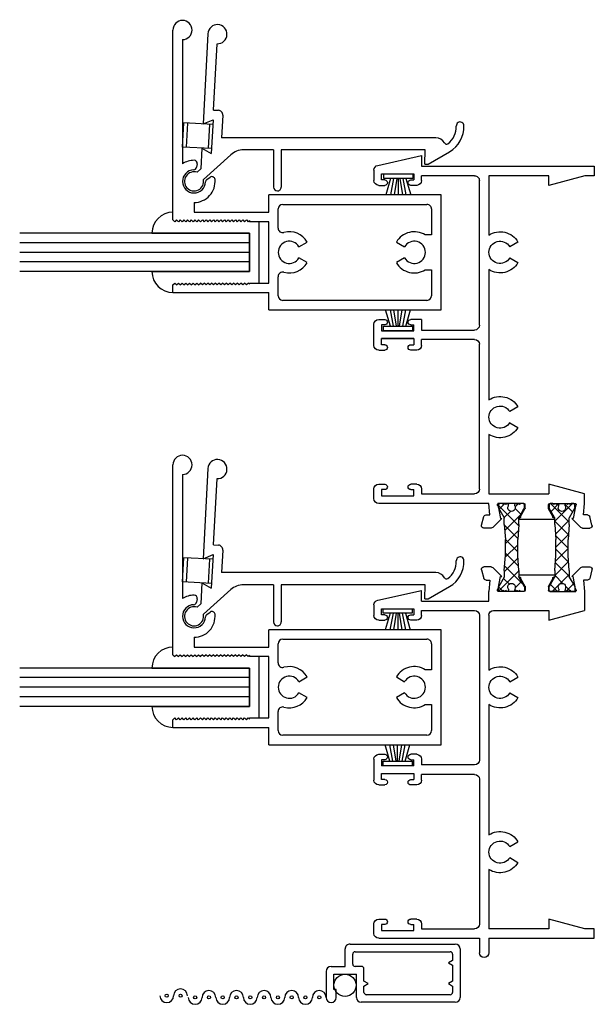
# Model space of a CAD drawing. Extents: x -20.4 to 48, y 0 to 30.5.
# Drawn here: x -6.6 to -2.8, y 4.8 to 11.3 of the extents above; entities that cross this region are included whole.
import ezdxf

# ---------------------------------------------------------------- set-up
doc = ezdxf.new("R2010")
doc.units = 0
doc.header["$LTSCALE"] = 0.3
doc.header["$MEASUREMENT"] = 0
doc.layers.get('0').update_dxf_attribs({"linetype": 'CONTINUOUS'})
for name, color, linetype in [('04XOLS02$0$HARD_SEAL', 7, 'CONTINUOUS'), ('B240010$0$STRUT_14', 13, 'CONTINUOUS'), ('B240010$0$STRUT_14_THERMAL', 3, 'CONTINUOUS'), ('B240043A$0$GLASS', 86, 'CONTINUOUS'), ('B240043A$0$HARD_SEAL', 7, 'CONTINUOUS'), ('B240043A$0$SPRNGLOK', 40, 'CONTINUOUS'), ('B990675$0$SCREEN_MESH', 5, 'CONTINUOUS'), ('B990675$0$SPLINE', 5, 'CONTINUOUS'), ('E240043$0$EXT_SASH', 6, 'CONTINUOUS'), ('E240093$0$EXT_MISC', 5, 'CONTINUOUS'), ('E241010$0$EXT_FRAME', 5, 'CONTINUOUS'), ('E242010$0$EXT_FRAME', 5, 'CONTINUOUS'), ('E990675$0$EXT_MISC', 5, 'CONTINUOUS')]:
    doc.layers.add(name, color=color, linetype=linetype)

# ---------------------------------------------------------------- blocks, each defined once
blk = doc.blocks.new('E240043')
at = {"layer": 'E240043$0$EXT_SASH'}
for p, q in [((0.113, 1.75), (0.113, 1.125)), ((0.113, 1.75), (0.163, 1.75)), ((0.163, 1.75), (0.175, 1.738)), ((0.163, 1.726), (0.175, 1.738)), ((0.587, 1.75), (0.575, 1.738)), ((0.587, 1.726), (0.575, 1.738)), ((0.587, 1.75), (1.8255, 1.75)), ((0.163, 1.726), (0.175, 1.714)), ((0.163, 1.702), (0.175, 1.714)), ((0.163, 1.702), (0.175, 1.69)), ((0.163, 1.678), (0.175, 1.69)), ((0.163, 1.678), (0.175, 1.666)), ((0.587, 1.726), (0.575, 1.714)), ((0.587, 1.702), (0.575, 1.714)), ((0.587, 1.702), (0.575, 1.69)), ((0.587, 1.678), (0.575, 1.69)), ((0.587, 1.678), (0.575, 1.666)), ((1.763, 1.6875), (0.9529, 1.6875)), ((0.163, 1.654), (0.175, 1.666)), ((0.163, 1.654), (0.175, 1.642)), ((0.163, 1.63), (0.175, 1.642)), ((0.163, 1.63), (0.175, 1.618)), ((0.163, 1.606), (0.175, 1.618)), ((0.163, 1.606), (0.175, 1.594)), ((0.587, 1.654), (0.575, 1.666)), ((0.587, 1.654), (0.575, 1.642)), ((0.587, 1.63), (0.575, 1.642)), ((0.587, 1.63), (0.575, 1.618)), ((0.587, 1.606), (0.575, 1.618)), ((0.587, 1.606), (0.575, 1.594)), ((0.7005, 1.612), (0.637, 1.612)), ((0.637, 1.612), (0.637, 1.125)), ((0.163, 1.582), (0.175, 1.594)), ((0.163, 1.582), (0.175, 1.57)), ((0.163, 1.558), (0.175, 1.57)), ((0.163, 1.558), (0.175, 1.546)), ((0.163, 1.534), (0.175, 1.546)), ((0.587, 1.582), (0.575, 1.594)), ((0.587, 1.582), (0.575, 1.57)), ((0.587, 1.558), (0.575, 1.57)), ((0.587, 1.558), (0.575, 1.546)), ((0.587, 1.534), (0.575, 1.546)), ((0.952, 1.5919), (0.93, 1.5958)), ((0.163, 1.534), (0.175, 1.522)), ((0.163, 1.51), (0.175, 1.522)), ((0.163, 1.51), (0.175, 1.498)), ((0.163, 1.486), (0.175, 1.498)), ((0.163, 1.486), (0.175, 1.474)), ((0.587, 1.534), (0.575, 1.522)), ((0.587, 1.51), (0.575, 1.522)), ((0.587, 1.51), (0.575, 1.498)), ((0.587, 1.486), (0.575, 1.498)), ((0.587, 1.486), (0.575, 1.474)), ((0.8504, 1.5281), (0.8655, 1.5065)), ((0.163, 1.462), (0.175, 1.474)), ((0.163, 1.462), (0.175, 1.45)), ((0.163, 1.438), (0.175, 1.45)), ((0.163, 1.438), (0.175, 1.426)), ((0.163, 1.414), (0.175, 1.426)), ((0.163, 1.414), (0.175, 1.402)), ((0.587, 1.462), (0.575, 1.474)), ((0.587, 1.462), (0.575, 1.45)), ((0.587, 1.438), (0.575, 1.45)), ((0.587, 1.438), (0.575, 1.426)), ((0.587, 1.414), (0.575, 1.426)), ((0.587, 1.414), (0.575, 1.402)), ((0.163, 1.39), (0.175, 1.402)), ((0.163, 1.39), (0.175, 1.378)), ((0.163, 1.366), (0.175, 1.378)), ((0.163, 1.366), (0.175, 1.354)), ((0.163, 1.342), (0.175, 1.354)), ((0.587, 1.39), (0.575, 1.402)), ((0.587, 1.39), (0.575, 1.378)), ((0.587, 1.366), (0.575, 1.378)), ((0.587, 1.366), (0.575, 1.354)), ((0.587, 1.342), (0.575, 1.354)), ((0.163, 1.342), (0.175, 1.33)), ((0.163, 1.318), (0.175, 1.33)), ((0.163, 1.318), (0.175, 1.306)), ((0.163, 1.294), (0.175, 1.306)), ((0.163, 1.294), (0.175, 1.282)), ((0.587, 1.342), (0.575, 1.33)), ((0.587, 1.318), (0.575, 1.33)), ((0.587, 1.318), (0.575, 1.306)), ((0.587, 1.294), (0.575, 1.306)), ((0.587, 1.294), (0.575, 1.282)), ((0.163, 1.27), (0.175, 1.282)), ((0.163, 1.27), (0.175, 1.258)), ((0.167, 1.25), (0.175, 1.258)), ((0.167, 1.25), (0.175, 1.25)), ((0.175, 1.25), (0.175, 1.125)), ((0.587, 1.27), (0.575, 1.282)), ((0.587, 1.27), (0.575, 1.258)), ((0.583, 1.25), (0.575, 1.258)), ((0.583, 1.25), (0.575, 1.25)), ((0.575, 1.125), (0.575, 1.25)), ((0, 1.125), (0, 0)), ((0, 1.125), (0.113, 1.125)), ((0.175, 1.125), (0.575, 1.125)), ((0.637, 1.125), (0.75, 1.125)), ((0.75, 0), (0.75, 1.125)), ((0.062, 0.092), (0.062, 1.033)), ((0.092, 1.063), (0.2162, 1.063)), ((0.5338, 1.063), (0.658, 1.063)), ((0.688, 1.033), (0.688, 0.092)), ((0.3078, 0.8735), (0.3388, 0.9272)), ((0.4112, 0.9272), (0.4422, 0.8735)), ((0.3388, 0.2378), (0.3078, 0.2915)), ((0.4422, 0.2915), (0.4112, 0.2378)), ((0.2615, 0.1028), (0.2615, 0.062)), ((0.4885, 0.062), (0.4885, 0.1028)), ((0, 0), (0.75, 0)), ((0.2615, 0.062), (0.092, 0.062)), ((0.658, 0.062), (0.4885, 0.062))]:
    blk.add_line(p, q, dxfattribs=at)
for centre, radius, start, end in [((1.8255, 1.6875), 0.0625, 180, 90), ((0.838, 1.612), 0.0755, 2.0886, 267.60332), ((0.838, 1.612), 0.1375, 359.80019, 33.30467), ((0.838, 1.612), 0.1375, 180, 275.4214), ((0.9334, 1.6155), 0.02, 182.0886, 260), ((0.9555, 1.6116), 0.02, 260, 359.80019), ((0.834, 1.5166), 0.02, 35, 87.60332), ((0.8491, 1.495), 0.02, 275.4214, 35), ((0.092, 1.033), 0.03, 90, 180), ((0.2162, 1.033), 0.03, 344.84696, 90), ((0.375, 0.99), 0.0725, 300, 240), ((0.5338, 1.033), 0.03, 90, 195.15304), ((0.658, 1.033), 0.03, 0, 90), ((0.375, 0.99), 0.1345, 164.84696, 240), ((0.375, 0.99), 0.1345, 300, 15.15304), ((0.375, 0.175), 0.1345, 120, 212.44934), ((0.375, 0.175), 0.1345, 327.55066, 60), ((0.375, 0.175), 0.0725, 120, 60), ((0.092, 0.092), 0.03, 180, 270), ((0.658, 0.092), 0.03, 270, 0)]:
    blk.add_arc(centre, radius, start, end, dxfattribs=at)
blk = doc.blocks.new('B240043')
blk.add_blockref('E240043', (0, 0))
blk = doc.blocks.new('B240043A$0$GL_CH_04')
at = {"layer": 'B240043A$0$HARD_SEAL'}
for p, q in [((-0.387, 0.137), (-0.387, -0.5)), ((-0.137, 0.137), (-0.137, -0.5)), ((-0.137, -0.5), (-0.387, -0.5)), ((-0.462, -0.562), (-0.062, -0.562))]:
    blk.add_line(p, q, dxfattribs=at)
for centre, start, end in [((-0.387, 0), 90, 180), ((-0.137, 0), 0, 90)]:
    blk.add_arc(centre, 0.137, start, end, dxfattribs=at)
blk = doc.blocks.new('B240043A$0$GLASS_04')
at = {"layer": 'B240043A$0$GLASS'}
for p, q in [((0, 0), (0, 1.5)), ((0.0625, 0), (0.0625, 1.5)), ((0.125, 0), (0.125, 1.5)), ((0.1875, 0), (0.1875, 1.5)), ((0.25, 0), (0.25, 1.5)), ((0, 0), (0.0625, 0)), ((0.0625, 0), (0.125, 0)), ((0.125, 0), (0.1875, 0)), ((0.1875, 0), (0.25, 0))]:
    blk.add_line(p, q, dxfattribs=at)
blk = doc.blocks.new('E240093')
at = {"layer": 'E240093$0$EXT_MISC'}
for p, q in [((0.0165, -0.0603), (0.1857, -0.2296)), ((0.0603, -0.0165), (0.0833, -0.0395)), ((0.2195, -0.0395), (0.0833, -0.0395)), ((0.2195, -0.0395), (0.1885, -0.1025)), ((0.967, -0.0395), (0.3775, -0.0395)), ((0.3775, -0.0395), (0.4085, -0.1025)), ((0.4085, -0.1025), (0.1885, -0.1025)), ((0.4715, -0.1025), (0.4715, -0.1345)), ((0.4715, -0.1025), (0.9045, -0.1025)), ((0.3668, -1.5612), (0.2936, -0.1645)), ((0.4405, -0.1645), (0.2936, -0.1645)), ((0.2325, -0.5077), (0.2222, -0.3114)), ((0.2325, -0.5077), (-0.0102, -0.5204)), ((0.2351, -0.5576), (-0.0076, -0.5704)), ((0.2842, -1.4943), (0.2351, -0.5576)), ((0.1913, -1.4991), (0.2842, -1.4943)), ((0.1913, -1.4991), (0.1924, -1.5191)), ((0.1924, -1.5191), (0.2801, -1.6543))]:
    blk.add_line(p, q, dxfattribs=at)
for centre, radius, start, end in [((0, 0), 0.0625, 344.73571, 285.26429), ((0.967, -0.102), 0.0625, 180.45837, 90), ((0.4413, -0.1344), 0.0302, 268.40374, 359.71787), ((0.0974, -0.318), 0.125, 3, 45), ((-0.0089, -0.5454), 0.025, 93, 183), ((-0.0089, -0.5454), 0.025, 183, 273), ((0.3039, -1.5645), 0.063, 300.83086, 2.99786), ((0.438, -1.5531), 0.1875, 212.65281, 274.97431), ((0.3439, -1.6315), 0.015, 120.83086, 219.77767), ((0.438, -1.5531), 0.1375, 219.77767, 274.86367), ((0.453, -1.7149), 0.025, 272.99786, 97.5593)]:
    blk.add_arc(centre, radius, start, end, dxfattribs=at)
blk = doc.blocks.new('B240093')
blk.add_blockref('E240093', (0, 0))
blk = doc.blocks.new('B240043A')
at = {"layer": 'B240043A$0$SPRNGLOK'}
for p, q in [((1.0518, 1.4982), (1.0618, 1.6875)), ((1.0618, 1.6875), (1.2195, 1.6792)), ((1.2096, 1.4899), (1.2195, 1.6792)), ((1.0604, 1.6609), (1.2181, 1.6527)), ((1.0529, 1.5181), (1.2107, 1.5099))]:
    blk.add_line(p, q, dxfattribs=at)
for name, p in [('B240043A$0$GLASS_04', (0.25, 1.25)), ('B240043A$0$GL_CH_04', (0.637, 1.75)), ('B240043', (0, 0))]:
    blk.add_blockref(name, p)
at = {"rotation": 357}
blk.add_blockref('B240093', (0.838, 1.612), dxfattribs=at)
blk = doc.blocks.new('04XOLS02$0$WS-187')
at = {"layer": '04XOLS02$0$HARD_SEAL'}
for p, q in [((-0.0105, 0), (-0.1997, 0)), ((-0.0105, -0.03), (-0.0105, 0)), ((-0.1997, 0), (-0.1997, -0.03)), ((-0.1997, -0.03), (-0.0105, -0.03)), ((-0.1551, -0.03), (-0.1868, -0.1372)), ((-0.1351, -0.03), (-0.1556, -0.1372)), ((-0.1151, -0.03), (-0.1321, -0.1372)), ((-0.1051, -0.03), (-0.1051, -0.1372)), ((-0.0951, -0.03), (-0.0777, -0.1372)), ((-0.0751, -0.03), (-0.0547, -0.1372)), ((-0.0551, -0.03), (-0.0245, -0.1372))]:
    blk.add_line(p, q, dxfattribs=at)
blk = doc.blocks.new('E242010')
at = {"layer": 'E242010$0$EXT_FRAME'}
for p, q in [((0, 0), (0.062, 0)), ((0, -0.688), (0, 0)), ((0.062, 0), (0.062, -0.0609)), ((0.062, -0.0609), (0.125, -0.296)), ((2.075, -0.296), (2.1374, -0.063)), ((2.262, -0.063), (2.1374, -0.063)), ((2.337, -0.0699), (2.262, -0.063)), ((2.337, -0.0446), (2.337, -0.0699)), ((2.4041, -0.0151), (2.3481, -0.0301)), ((2.423, -0.0774), (2.423, -0.0296)), ((2.262, -0.291), (2.262, -0.1206)), ((2.2796, -0.1237), (2.36, -0.1378)), ((2.36, -0.1466), (2.4186, -0.088)), ((2.36, -0.1378), (2.36, -0.1466)), ((0.125, -0.296), (0.062, -0.296)), ((0.062, -0.296), (0.062, -0.688)), ((2.138, -0.296), (2.075, -0.296)), ((2.138, -0.657), (2.138, -0.296)), ((2.2939, -0.299), (2.27, -0.299)), ((2.347, -0.2696), (2.2979, -0.2979)), ((2.356, -0.2586), (2.356, -0.2644)), ((2.368, -0.2586), (2.356, -0.2586)), ((2.368, -0.2586), (2.368, -0.4924)), ((0.5258, -0.5522), (0.4948, -0.4985)), ((0.5983, -0.5522), (0.6293, -0.4985)), ((1.6008, -0.5522), (1.5698, -0.4985)), ((1.6733, -0.5522), (1.7043, -0.4985)), ((2.262, -0.46), (2.262, -0.6304)), ((2.2939, -0.452), (2.27, -0.452)), ((2.347, -0.4814), (2.2979, -0.4531)), ((2.356, -0.4924), (2.356, -0.4866)), ((2.368, -0.4924), (2.356, -0.4924)), ((2.2796, -0.6273), (2.36, -0.6132)), ((2.36, -0.6044), (2.4186, -0.663)), ((2.36, -0.6132), (2.36, -0.6044)), ((0, -0.688), (-0.094, -0.688)), ((0.449, -0.688), (0.062, -0.688)), ((1.524, -0.688), (0.675, -0.688)), ((2.107, -0.688), (1.75, -0.688)), ((2.2, -1.128), (2.2, -0.688)), ((2.2, -0.688), (2.262, -0.688)), ((2.337, -0.6811), (2.262, -0.688)), ((2.337, -0.7064), (2.337, -0.6811)), ((2.423, -0.6736), (2.423, -0.7214)), ((0, -0.75), (-0.094, -0.75)), ((0, -1.407), (0, -0.75)), ((1.038, -0.75), (0.093, -0.75)), ((2.107, -0.75), (1.162, -0.75)), ((2.4041, -0.7359), (2.3481, -0.7209)), ((0.062, -1.128), (0.062, -0.781)), ((1.069, -0.781), (1.069, -1.128)), ((1.131, -0.781), (1.131, -1.128)), ((2.138, -1.128), (2.138, -0.781)), ((0.094, -1.128), (0.062, -1.128)), ((1.031, -1.128), (1.069, -1.128)), ((1.169, -1.128), (1.131, -1.128)), ((2.106, -1.128), (2.138, -1.128)), ((2.2, -1.128), (2.269, -1.128)), ((2.2054, -1.4137), (2.269, -1.128)), ((0.05, -1.178), (0.09, -1.178)), ((0.05, -1.388), (0.05, -1.178)), ((0.09, -1.198), (0.09, -1.178)), ((0.125, -1.159), (0.125, -1.198)), ((1, -1.159), (1, -1.198)), ((1.075, -1.178), (1.035, -1.178)), ((1.035, -1.198), (1.035, -1.178)), ((1.075, -1.388), (1.075, -1.178)), ((1.125, -1.178), (1.165, -1.178)), ((1.125, -1.178), (1.125, -1.388)), ((1.165, -1.198), (1.165, -1.178)), ((1.2, -1.159), (1.2, -1.198)), ((2.075, -1.159), (2.075, -1.198)), ((2.11, -1.198), (2.11, -1.178)), ((2.15, -1.178), (2.11, -1.178)), ((2.15, -1.388), (2.15, -1.178)), ((0.09, -1.388), (0.05, -1.388)), ((0.09, -1.368), (0.09, -1.388)), ((0.125, -1.407), (0.125, -1.368)), ((1, -1.407), (1, -1.368)), ((1.035, -1.368), (1.035, -1.388)), ((1.035, -1.388), (1.075, -1.388)), ((1.165, -1.388), (1.125, -1.388)), ((1.165, -1.368), (1.165, -1.388)), ((1.2, -1.407), (1.2, -1.368)), ((2.075, -1.407), (2.075, -1.368)), ((2.11, -1.368), (2.11, -1.388)), ((2.11, -1.388), (2.15, -1.388)), ((0.031, -1.438), (0.094, -1.438)), ((1.169, -1.438), (1.031, -1.438)), ((2.1751, -1.438), (2.106, -1.438))]:
    blk.add_line(p, q, dxfattribs=at)
for centre, radius, start, end in [((2.352, -0.0446), 0.015, 104.99977, 180.00003), ((2.408, -0.0296), 0.015, 0, 105), ((2.2694, -0.13), 0.012, 31.81067, 128.18973), ((2.408, -0.0774), 0.015, 315.0006, 359.9999), ((2.27, -0.291), 0.008, 180, 270), ((2.2939, -0.291), 0.008, 270, 300), ((2.35, -0.2644), 0.006, 240, 0), ((0.562, -0.615), 0.1345, 120, 212.8711), ((0.562, -0.615), 0.1345, 327.1289, 60), ((1.637, -0.615), 0.1345, 120, 212.8711), ((1.637, -0.615), 0.1345, 327.1289, 60), ((2.27, -0.46), 0.008, 90, 180), ((2.2939, -0.46), 0.008, 60, 90), ((2.35, -0.4866), 0.006, 360, 120), ((0.562, -0.615), 0.0725, 120, 60), ((1.637, -0.615), 0.0725, 120, 60), ((2.2694, -0.621), 0.012, 231.81027, 328.18933), ((-0.094, -0.719), 0.031, 90, 180), ((2.107, -0.657), 0.031, 270, 0), ((2.352, -0.7064), 0.015, 179.99997, 255.00023), ((2.408, -0.6736), 0.015, 0.0001, 44.9994), ((-0.094, -0.719), 0.031, 180, 270), ((0.093, -0.781), 0.031, 90, 180), ((1.038, -0.781), 0.031, 0, 90), ((1.162, -0.781), 0.031, 90, 180), ((2.107, -0.781), 0.031, 0, 90), ((2.408, -0.7214), 0.015, 255, 360), ((0.094, -1.159), 0.031, 0, 90), ((1.031, -1.159), 0.031, 90, 180), ((1.169, -1.159), 0.031, 0, 90), ((2.106, -1.159), 0.031, 90, 180), ((0.1075, -1.198), 0.0175, 180, 0), ((1.0175, -1.198), 0.0175, 180, 360), ((1.1825, -1.198), 0.0175, 180, 0), ((2.0925, -1.198), 0.0175, 180, 0), ((0.031, -1.407), 0.031, 180, 270), ((0.1075, -1.368), 0.0175, 0, 180), ((0.094, -1.407), 0.031, 270, 0), ((1.0175, -1.368), 0.0175, 360, 180), ((1.031, -1.407), 0.031, 180, 270), ((1.1825, -1.368), 0.0175, 0, 180), ((1.169, -1.407), 0.031, 270, 360), ((2.0925, -1.368), 0.0175, 0, 180), ((2.106, -1.407), 0.031, 180, 270), ((2.1751, -1.407), 0.031, 270, 347.45162)]:
    blk.add_arc(centre, radius, start, end, dxfattribs=at)
blk = doc.blocks.new('B240010$0$STRUT_14')
at = {"layer": 'B240010$0$STRUT_14_THERMAL'}
h = blk.add_hatch(dxfattribs=at)
h.set_pattern_fill('NET', color=256, scale=0.5, angle=45, style=0)
h.set_pattern_definition([(45, (-0.57524, -0.0845), (-0.044194, 0.044194), []), (135, (-0.57524, -0.0845), (-0.044194, -0.044194), [])])
h.paths.add_polyline_path([(-0.339, 0.04), (-0.437, 0.0475), (-0.4778, 0.0475, -0.131652), (-0.4838, 0.0491), (-0.5433, 0.0834, 0.131652), (-0.5473, 0.0845), (-0.567, 0.0845, 0.414214), (-0.575, 0.0765), (-0.575, 0.0605, 0.414214), (-0.567, 0.0525, 1), (-0.567, 0.0365, 1), (-0.567, 0.0205), (-0.5585, 0.0205, -1.779511), (-0.5585, -0.0205), (-0.567, -0.0205, 1), (-0.567, -0.0365, 1), (-0.567, -0.0525, 0.414214), (-0.575, -0.0605), (-0.575, -0.0765, 0.414214), (-0.567, -0.0845), (-0.5473, -0.0845, 0.131652), (-0.5433, -0.0834), (-0.4838, -0.0491, -0.131652), (-0.4778, -0.0475), (-0.437, -0.0475), (-0.339, -0.04), (-0.236, -0.04), (-0.138, -0.0475), (-0.094, -0.0475), (-0.0318, -0.0834, 0.131652), (-0.0278, -0.0845), (-0.008, -0.0845, 0.414214), (0, -0.0765), (0, -0.0605, 0.414214), (-0.008, -0.0525, 1), (-0.008, -0.0365, 1), (-0.008, -0.0205), (-0.0165, -0.0205, -1.779511), (-0.0165, 0.0205), (-0.008, 0.0205, 1), (-0.008, 0.0365, 1), (-0.008, 0.0525, 0.414214), (0, 0.0605), (0, 0.0765, 0.414214), (-0.008, 0.0845), (-0.0278, 0.0845, 0.131652), (-0.0318, 0.0834), (-0.094, 0.0475), (-0.138, 0.0475), (-0.236, 0.04)])
at = {"layer": 'B240010$0$STRUT_14'}
for p, q in [((-0.575, 0.0605), (-0.575, 0.0765)), ((-0.567, 0.0845), (-0.5473, 0.0845)), ((-0.4838, 0.0491), (-0.5433, 0.0834)), ((-0.0937, 0.0477), (-0.0318, 0.0834)), ((-0.008, 0.0845), (-0.0278, 0.0845)), ((0, 0.0605), (0, 0.0765)), ((-0.5585, 0.0205), (-0.567, 0.0205)), ((-0.437, 0.0475), (-0.4778, 0.0475)), ((-0.437, 0.0475), (-0.339, 0.04)), ((-0.236, 0.04), (-0.339, 0.04)), ((-0.138, 0.0475), (-0.236, 0.04)), ((-0.138, 0.0475), (-0.0943, 0.0475)), ((-0.0165, 0.0205), (-0.008, 0.0205)), ((-0.575, -0.0765), (-0.575, -0.0605)), ((-0.5585, -0.0205), (-0.567, -0.0205)), ((-0.4838, -0.0491), (-0.5433, -0.0834)), ((-0.437, -0.0475), (-0.4778, -0.0475)), ((-0.437, -0.0475), (-0.339, -0.04)), ((-0.236, -0.04), (-0.339, -0.04)), ((-0.138, -0.0475), (-0.236, -0.04)), ((-0.138, -0.0475), (-0.0943, -0.0475)), ((-0.0937, -0.0477), (-0.0318, -0.0834)), ((-0.0165, -0.0205), (-0.008, -0.0205)), ((0, -0.0765), (0, -0.0605)), ((-0.5473, -0.0845), (-0.567, -0.0845)), ((-0.0278, -0.0845), (-0.008, -0.0845))]:
    blk.add_line(p, q, dxfattribs=at)
for centre, radius, start, end in [((-0.567, 0.0765), 0.008, 90, 180), ((-0.5473, 0.0765), 0.008, 60, 90), ((-0.0278, 0.0765), 0.008, 90, 120), ((-0.0278, 0.0765), 0.008, 90, 120), ((-0.008, 0.0765), 0.008, 0, 90), ((-0.567, 0.0605), 0.008, 180, 270), ((-0.567, 0.0445), 0.008, 90, 270), ((-0.567, 0.0285), 0.008, 90, 270), ((-0.546, 0), 0.024, 238.66779, 121.33221), ((-0.4778, 0.0595), 0.012, 240, 270), ((-0.0943, 0.0487), 0.0012, 270, 300), ((-0.029, 0), 0.024, 58.66779, 301.33221), ((-0.008, 0.0605), 0.008, 270, 0), ((-0.008, 0.0445), 0.008, 270, 90), ((-0.008, 0.0285), 0.008, 270, 90), ((-0.567, -0.0285), 0.008, 90, 270), ((-0.567, -0.0445), 0.008, 90, 270), ((-0.567, -0.0605), 0.008, 90, 180), ((-0.4778, -0.0595), 0.012, 90, 120), ((-0.0972, -0.0595), 0.012, 60, 90), ((-0.0943, -0.0487), 0.0012, 60, 90), ((-0.008, -0.0285), 0.008, 270, 90), ((-0.008, -0.0445), 0.008, 270, 90), ((-0.008, -0.0605), 0.008, 0, 90), ((-0.567, -0.0765), 0.008, 180, 270), ((-0.5473, -0.0765), 0.008, 270, 300), ((-0.0278, -0.0765), 0.008, 240, 270), ((-0.0278, -0.0765), 0.008, 240, 270), ((-0.008, -0.0765), 0.008, 270, 0)]:
    blk.add_arc(centre, radius, start, end, dxfattribs=at)
blk = doc.blocks.new('E241010')
at = {"layer": 'E241010$0$EXT_FRAME'}
for p, q in [((-0.062, 0), (-0.062, -0.0609)), ((0, 0), (-0.062, 0)), ((0, -1.128), (0, 0)), ((-2.361, -0.0774), (-2.361, -0.0296)), ((-2.3421, -0.0151), (-2.2861, -0.0301)), ((-2.275, -0.0446), (-2.275, -0.0699)), ((-2.275, -0.0699), (-2.2, -0.063)), ((-2.2, -0.063), (-2.1374, -0.063)), ((-2.1374, -0.063), (-2.075, -0.296)), ((-0.062, -0.0609), (-0.125, -0.296)), ((-2.298, -0.1466), (-2.3566, -0.088)), ((-2.2176, -0.1237), (-2.298, -0.1378)), ((-2.2, -0.291), (-2.2, -0.1206)), ((-2.298, -0.1378), (-2.298, -0.1466)), ((-2.306, -0.2586), (-2.306, -0.4924)), ((-2.306, -0.2586), (-2.294, -0.2586)), ((-2.294, -0.2586), (-2.294, -0.2644)), ((-2.285, -0.2696), (-2.2359, -0.2979)), ((-2.2319, -0.299), (-2.208, -0.299)), ((-2.138, -0.688), (-2.138, -0.296)), ((-2.075, -0.296), (-2.138, -0.296)), ((-0.125, -0.296), (-0.062, -0.296)), ((-0.062, -0.296), (-0.062, -0.688)), ((-2.306, -0.4924), (-2.294, -0.4924)), ((-2.294, -0.4924), (-2.294, -0.4866)), ((-2.285, -0.4814), (-2.2359, -0.4531)), ((-2.2319, -0.452), (-2.208, -0.452)), ((-2.2, -0.46), (-2.2, -0.6304)), ((-1.6733, -0.5522), (-1.7043, -0.4985)), ((-1.5698, -0.4985), (-1.6008, -0.5522)), ((-0.5983, -0.5522), (-0.6293, -0.4985)), ((-0.4948, -0.4985), (-0.5258, -0.5522)), ((-2.298, -0.6044), (-2.3566, -0.663)), ((-2.298, -0.6132), (-2.298, -0.6044)), ((-2.2176, -0.6273), (-2.298, -0.6132)), ((-2.361, -0.6736), (-2.361, -0.7214)), ((-2.275, -0.6811), (-2.2, -0.688)), ((-2.275, -0.7064), (-2.275, -0.6811)), ((-2.2, -0.688), (-2.2, -1.407)), ((-1.75, -0.688), (-2.138, -0.688)), ((-0.675, -0.688), (-1.524, -0.688)), ((-0.062, -0.688), (-0.449, -0.688)), ((-2.3421, -0.7359), (-2.2861, -0.7209)), ((-2.107, -0.75), (-1.162, -0.75)), ((-1.038, -0.75), (-0.093, -0.75)), ((-2.138, -1.128), (-2.138, -0.781)), ((-1.131, -0.781), (-1.131, -1.128)), ((-1.069, -1.128), (-1.069, -0.781)), ((-0.062, -0.781), (-0.062, -1.128)), ((-2.106, -1.128), (-2.138, -1.128)), ((-1.169, -1.128), (-1.131, -1.128)), ((-1, -1.128), (-1.069, -1.128)), ((-1, -1.128), (-1, -1.198)), ((-0.094, -1.128), (-0.062, -1.128)), ((0.069, -1.128), (0, -1.128)), ((0.0054, -1.4137), (0.069, -1.128)), ((-2.15, -1.388), (-2.15, -1.178)), ((-2.15, -1.178), (-2.11, -1.178)), ((-2.11, -1.198), (-2.11, -1.178)), ((-2.075, -1.159), (-2.075, -1.198)), ((-1.2, -1.159), (-1.2, -1.198)), ((-1.125, -1.178), (-1.165, -1.178)), ((-1.165, -1.198), (-1.165, -1.178)), ((-1.125, -1.388), (-1.125, -1.178)), ((-1.125, -1.178), (-1.125, -1.388)), ((-1.075, -1.388), (-1.075, -1.178)), ((-1.075, -1.178), (-1.035, -1.178)), ((-1.035, -1.198), (-1.035, -1.178)), ((-0.125, -1.159), (-0.125, -1.198)), ((-0.05, -1.178), (-0.09, -1.178)), ((-0.09, -1.198), (-0.09, -1.178)), ((-0.05, -1.388), (-0.05, -1.178)), ((-2.11, -1.388), (-2.15, -1.388)), ((-2.11, -1.368), (-2.11, -1.388)), ((-2.075, -1.407), (-2.075, -1.368)), ((-1.2, -1.407), (-1.2, -1.368)), ((-1.165, -1.368), (-1.165, -1.388)), ((-1.165, -1.388), (-1.125, -1.388)), ((-1.035, -1.388), (-1.075, -1.388)), ((-1.035, -1.368), (-1.035, -1.388)), ((-1, -1.407), (-1, -1.368)), ((-0.125, -1.407), (-0.125, -1.368)), ((-0.09, -1.368), (-0.09, -1.388)), ((-0.09, -1.388), (-0.05, -1.388)), ((-2.169, -1.438), (-2.106, -1.438)), ((-1.169, -1.438), (-1.031, -1.438)), ((-0.0249, -1.438), (-0.094, -1.438))]:
    blk.add_line(p, q, dxfattribs=at)
for centre, radius, start, end in [((-2.346, -0.0296), 0.015, 75, 180), ((-2.29, -0.0446), 0.015, 359.99997, 75.00023), ((-2.346, -0.0774), 0.015, 180.0001, 224.9994), ((-2.2074, -0.13), 0.012, 51.81027, 148.18933), ((-2.288, -0.2644), 0.006, 180, 300), ((-2.2319, -0.291), 0.008, 240, 270), ((-2.208, -0.291), 0.008, 270, 0), ((-2.288, -0.4866), 0.006, 60, 180), ((-2.2319, -0.46), 0.008, 90, 120), ((-2.208, -0.46), 0.008, 360, 90), ((-1.637, -0.615), 0.1345, 120, 212.8711), ((-1.637, -0.615), 0.1345, 327.1289, 60), ((-0.562, -0.615), 0.1345, 120, 212.8711), ((-0.562, -0.615), 0.1345, 327.1289, 60), ((-1.637, -0.615), 0.0725, 120, 60), ((-0.562, -0.615), 0.0725, 120, 60), ((-2.2074, -0.621), 0.012, 211.81067, 308.18973), ((-2.346, -0.6736), 0.015, 135.0006, 179.9999), ((-2.29, -0.7064), 0.015, 284.99977, 0.00003), ((-2.346, -0.7214), 0.015, 180, 285), ((-2.107, -0.781), 0.031, 90, 180), ((-1.162, -0.781), 0.031, 0, 90), ((-1.038, -0.781), 0.031, 90, 180), ((-0.093, -0.781), 0.031, 360, 90), ((-2.106, -1.159), 0.031, 0, 90), ((-1.169, -1.159), 0.031, 90, 180), ((-0.094, -1.159), 0.031, 90, 180), ((-2.0925, -1.198), 0.0175, 180, 0), ((-1.1825, -1.198), 0.0175, 180, 0), ((-1.0175, -1.198), 0.0175, 180, 0), ((-0.1075, -1.198), 0.0175, 180, 0), ((-2.169, -1.407), 0.031, 180, 270), ((-2.0925, -1.368), 0.0175, 0, 180), ((-2.106, -1.407), 0.031, 270, 360), ((-1.1825, -1.368), 0.0175, 0, 180), ((-1.169, -1.407), 0.031, 180, 270), ((-1.0175, -1.368), 0.0175, 0, 180), ((-1.031, -1.407), 0.031, 270, 360), ((-0.1075, -1.368), 0.0175, 0, 180), ((-0.094, -1.407), 0.031, 180, 270), ((-0.0249, -1.407), 0.031, 270, 347.45162)]:
    blk.add_arc(centre, radius, start, end, dxfattribs=at)
blk = doc.blocks.new('B240010')
for name, p in [('E242010', (0, 0)), ('E241010', (5.037, 0))]:
    blk.add_blockref(name, p)
at = {"rotation": 180}
for p in [(2.262, -0.2111), (2.262, -0.5401)]:
    blk.add_blockref('B240010$0$STRUT_14', p, dxfattribs=at)
blk = doc.blocks.new('04XOLS02')
at = {"xscale": -1, "rotation": 270}
for p in [(1, 4.0998), (1, 1.2628)]:
    blk.add_blockref('B240043A', p, dxfattribs=at)
for name, p, rotation in [('B240010', (0, 0), 90), ('04XOLS02$0$WS-187', (1.1753, 3.9626), 180), ('04XOLS02$0$WS-187', (1.1787, 1.1256), 180)]:
    blk.add_blockref(name, p, dxfattribs=dict(rotation=rotation))
for p in [(1.3849, 4.987), (1.3883, 2.15)]:
    blk.add_blockref('04XOLS02$0$WS-187', p)
blk = doc.blocks.new('E990675')
at = {"layer": 'E990675$0$EXT_MISC'}
for p, q in [((0.202, 0.875), (0.0322, 0.875)), ((0.234, 0.843), (0.234, 0.751)), ((0.0322, 0.809), (0.084, 0.809)), ((0.084, 0.825), (0.184, 0.825)), ((0.084, 0.809), (0.084, 0.825)), ((0.184, 0.825), (0.184, 0.678)), ((0.234, 0.751), (0.348, 0.751)), ((0.38, 0.719), (0.38, 0.032)), ((0, 0.032), (0, 0.646)), ((0.032, 0.678), (0.034, 0.678)), ((0.034, 0.678), (0.184, 0.678)), ((0.234, 0.643), (0.234, 0.686)), ((0.249, 0.701), (0.315, 0.701)), ((0.33, 0.686), (0.33, 0.065)), ((0.05, 0.065), (0.05, 0.613)), ((0.065, 0.628), (0.1064, 0.628)), ((0.1064, 0.628), (0.122, 0.601)), ((0.122, 0.601), (0.1376, 0.628)), ((0.1376, 0.628), (0.219, 0.628)), ((0.122, 0.077), (0.1064, 0.05)), ((0.1376, 0.05), (0.122, 0.077)), ((0.258, 0.077), (0.2424, 0.05)), ((0.2736, 0.05), (0.258, 0.077)), ((0.348, 0), (0.032, 0)), ((0.1064, 0.05), (0.065, 0.05)), ((0.2424, 0.05), (0.1376, 0.05)), ((0.315, 0.05), (0.2736, 0.05))]:
    blk.add_line(p, q, dxfattribs=at)
for centre, radius, start, end in [((0.0322, 0.842), 0.033, 90, 270), ((0.202, 0.843), 0.032, 0, 90), ((0.348, 0.719), 0.032, 360, 90), ((0.032, 0.646), 0.032, 90, 180), ((0.219, 0.643), 0.015, 270, 0), ((0.249, 0.686), 0.015, 90, 180), ((0.315, 0.686), 0.015, 0, 90), ((0.065, 0.613), 0.015, 90, 180), ((0.065, 0.065), 0.015, 180, 270), ((0.315, 0.065), 0.015, 270, 360), ((0.032, 0.032), 0.032, 180, 270), ((0.348, 0.032), 0.032, 270, 0)]:
    blk.add_arc(centre, radius, start, end, dxfattribs=at)
blk = doc.blocks.new('B990675')
at = {"layer": 'B990675$0$SCREEN_MESH'}
for centre in [(0.0433, 1.9153), (0.0433, 1.8253), (0.0322, 1.73), (0.0322, 1.64), (0.0322, 1.55), (0.0322, 1.46), (0.0322, 1.37), (0.0322, 1.28), (0.0322, 1.19), (0.0322, 1.1), (0.0322, 1.01), (0.0322, 0.92)]:
    blk.add_circle(centre, 0.01, dxfattribs=at)
for centre, start, end in [((0.0433, 1.9153), 90, 270), ((0.0433, 1.8253), 270, 90), ((0.0322, 1.73), 90, 270), ((0.0322, 1.64), 270, 90), ((0.0322, 1.55), 90, 270), ((0.0322, 1.46), 270, 90), ((0.0322, 1.37), 90, 270), ((0.0322, 1.28), 270, 90), ((0.0322, 1.19), 90, 270), ((0.0322, 1.1), 270, 90), ((0.0322, 1.01), 90, 270)]:
    blk.add_arc(centre, 0.045, start, end, dxfattribs=at)
at = {"layer": 'B990675$0$SPLINE'}
blk.add_circle((0.1115, 0.7515), 0.0725, dxfattribs=at)
blk.add_arc((0.0322, 0.92), 0.045, 270, 90, dxfattribs=at)
blk.add_blockref('E990675', (0, 0), dxfattribs=at)

msp = doc.modelspace()

# ---------------------------------------------------------------- block references
at = {"xscale": -1}
msp.add_blockref('04XOLS02', (-2.8396, 5.2789), dxfattribs=at)
at = {"rotation": 90}
msp.add_blockref('B990675', (-3.7146, 4.8609), dxfattribs=at)

doc.saveas('drawing.dxf')
